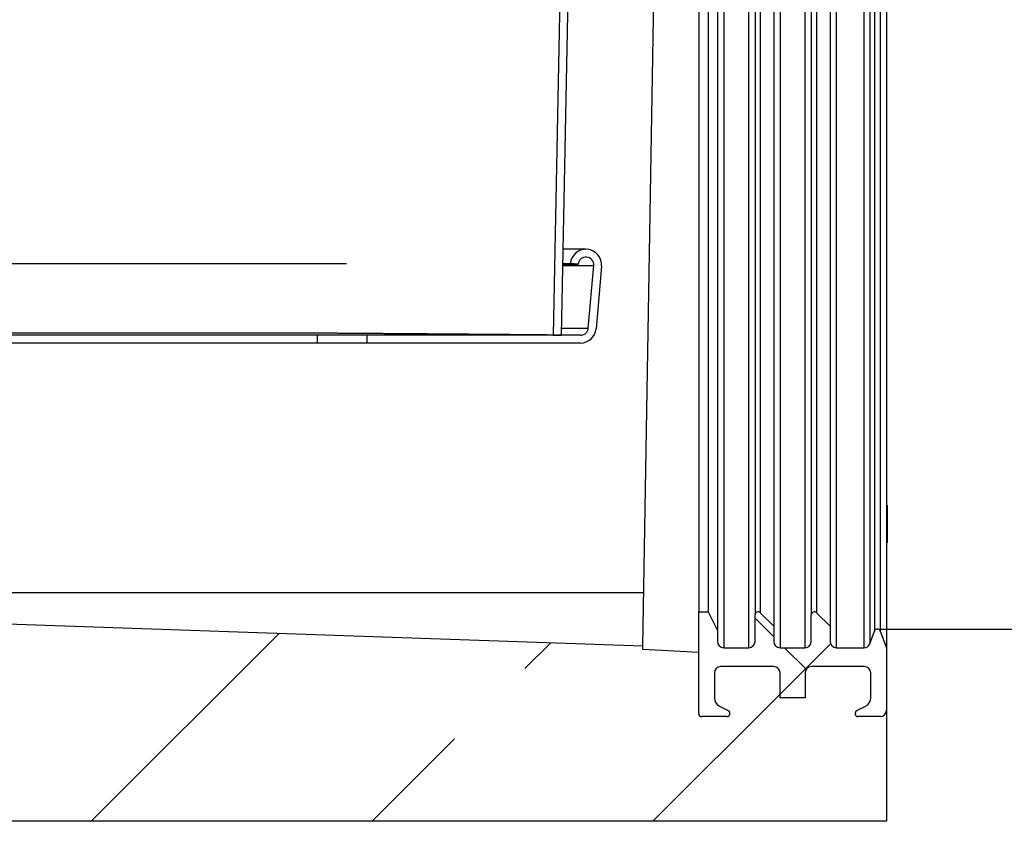
# Model space of a CAD drawing. Units: millimetres. Extents: x 150 to 4200, y 0 to 2920.
# Drawn here: x 3469 to 3626, y 1276 to 1404 of the extents above; entities that cross this region are included whole.
import ezdxf

# ---------------------------------------------------------------- set-up
doc = ezdxf.new("R2010")
doc.units = ezdxf.units.MM
doc.header["$LTSCALE"] = 10
for name, color, linetype in [('3002614', 7, 'Continuous'), ('DIMENSION', 3, 'Continuous'), ('NOTES', 7, 'Continuous')]:
    doc.layers.add(name, color=color, linetype=linetype)
doc.styles.add('SLDTEXTSTYLE0', font='TXT', dxfattribs={"width": 0.605})
doc.dimstyles.new('SLDDIMSTYLE1', dxfattribs={"dimtxt": 35, "dimasz": 35, "dimexe": 0, "dimexo": 0.0625, "dimgap": 8.75, "dimtad": 1, "dimdec": 1, "dimrnd": 1e-09, "dimzin": 12, "dimdsep": 46, "dimtxsty": 'SLDTEXTSTYLE0', "dimsah": 1, "dimcen": 0.09, "dimadec": 0, "dimazin": 3, "dimtfac": 1, "dimtdec": 1, "dimtofl": 0, "dimtmove": 0, "dimatfit": 3, "dimfxl": 0, "dimfrac": 2, "dimtolj": 1, "dimtzin": 12, "dimarcsym": 0})
pattern_1 = [(135, (0, 0), (-1347, -1347), []), (135, (-2e-12, 449), (-1347, -1347), []), (135, (-3e-12, 898), (-1347, -1347), []), (135, (-5e-12, 1347), (-1347, -1347), [])]

# ---------------------------------------------------------------- blocks, each defined once
blk = doc.blocks.new('1068312-M_003__D_5')
at = {"layer": 'DIMENSION', "color": 0, "lineweight": -2}
for p, q in [((3750.3, 1506.82), (3750.3, 1658.13)), ((3605.7, 1506.82), (3750.3, 1506.82)), ((3750.3, 1341.32), (3750.3, 1471.82)), ((3605.7, 1306.32), (3750.3, 1306.32))]:
    blk.add_line(p, q, dxfattribs=at)
at = {"layer": 'DIMENSION', "color": 0}
for points in [[(3744.46, 1471.82), (3756.13, 1471.82), (3750.3, 1506.82)], [(3744.46, 1341.32), (3756.13, 1341.32), (3750.3, 1306.32)]]:
    blk.add_solid(points, dxfattribs=at)
at = {"layer": 'DIMENSION', "color": 0, "insert": (3706.55, 1599.97), "char_height": 35, "attachment_point": 2, "rotation": 90, "style": 'SLDTEXTSTYLE0'}
blk.add_mtext('\\A1;%%c200.5', dxfattribs=at)
blk = doc.blocks.new('1068312-M_003_Section_A-A')
at = {"layer": '3002614'}
h = blk.add_hatch(dxfattribs=at)
h.set_pattern_fill('ANSI33', color=256, scale=10, style=0)
h.set_pattern_definition([(45, (-3590.076, -1304.317), (-44.9013, 44.9013), []), (45, (-3545.175, -1304.317), (-44.9013, 44.9013), [31.75, -15.875])])
edge = h.paths.add_edge_path(flags=0)
edge.add_line((13.5, -4), (5, -4))
edge.add_arc((5, -5), 1, 90, 180)
edge.add_line((4, -5), (4, -9))
edge.add_line((4, -9), (0, -9))
edge.add_line((0, -9), (0, -5))
edge.add_arc((-1, -5), 1, 0, 90)
edge.add_line((-1, -4), (-9.5, -4))
edge.add_arc((-9.5, -5), 1, 90, 180)
edge.add_line((-10.5, -5), (-10.5, -9))
edge.add_arc((-9, -9), 1.5, 180, 243)
edge.add_line((-9.68, -10.34), (-8.27, -11.05))
edge.add_arc((-8.5, -11.5), 0.5, -90, 63, ccw=False)
edge.add_line((-8.5, -12), (-12.5, -12))
edge.add_arc((-12.5, -11.5), 0.5, 180, 270, ccw=False)
edge.add_line((-13, -11.5), (-13, -1.75))
edge.add_line((-13, -1.75), (-21.96, -1.28))
edge.add_line((-21.96, -1.28), (-21.95, -0.75))
edge.add_line((-21.95, -0.75), (-268.2, 7.85))
edge.add_line((-268.2, 7.85), (-273.5, 320.25))
edge.add_line((-273.5, 320.25), (-291, 320.25))
edge.add_line((-291, 320.25), (-291, 336.25))
edge.add_line((-291, 336.25), (-307, 336.25))
edge.add_line((-307, 336.25), (-307, 286.25))
edge.add_line((-307, 286.25), (-295, 274.25))
edge.add_line((-295, 274.25), (-288, -28.75))
edge.add_line((-288, -28.75), (17, -28.75))
edge.add_line((17, -28.75), (17, -11))
edge.add_arc((16, -11), 1, 270, 360, ccw=False)
edge.add_line((16, -12), (12.5, -12))
edge.add_arc((12.5, -11.5), 0.5, 117, 270, ccw=False)
edge.add_line((12.27, -11.05), (13.68, -10.34))
edge.add_arc((13, -9), 1.5, 297, 360)
edge.add_line((14.5, -9), (14.5, -5))
edge.add_arc((13.5, -5), 1, 0, 90)
h = blk.add_hatch(dxfattribs=at)
h.set_pattern_fill('ANSI37', color=256, scale=10, angle=90, style=0)
h.set_pattern_definition([(135, (-3590.076, -1304.317), (-22.45064, -22.45064), []), (225, (-3590.076, -1304.317), (22.45064, -22.45064), [])])
edge = h.paths.add_edge_path(flags=0)
edge.add_arc((5, -5), 1, 90, 180, ccw=False)
edge.add_line((5, -4), (13.5, -4))
edge.add_arc((13.5, -5), 1, 0, 90, ccw=False)
edge.add_line((14.5, -5), (14.5, -9))
edge.add_arc((13, -9), 1.5, 297, 360, ccw=False)
edge.add_line((13.68, -10.34), (12.27, -11.05))
edge.add_arc((12.5, -11.5), 0.5, 117, 270)
edge.add_line((12.5, -12), (16, -12))
edge.add_arc((16, -11), 1, 270, 360)
edge.add_line((17, -11), (17, -1))
edge.add_line((17, -1), (16.03, 1.67))
edge.add_arc((15.56, 1.5), 0.5, 20, 160)
edge.add_line((15.09, 1.67), (14.36, -0.34))
edge.add_arc((13.42, 0), 1, 270, 340, ccw=False)
edge.add_line((13.42, -1), (9, -1))
edge.add_arc((9, 0), 1, 180, 270, ccw=False)
edge.add_line((8, 0), (8, 2.46))
edge.add_line((8, 2.46), (5.85, 4.6))
edge.add_arc((5.5, 4.25), 0.5, 45, 180)
edge.add_line((5, 4.25), (5, 0))
edge.add_arc((4, 0), 1, 270, 360, ccw=False)
edge.add_line((4, -1), (0, -1))
edge.add_arc((0, 0), 1, 180, 270, ccw=False)
edge.add_line((-1, 0), (-1, 2.46))
edge.add_line((-1, 2.46), (-3.15, 4.6))
edge.add_arc((-3.5, 4.25), 0.5, 45, 180)
edge.add_line((-4, 4.25), (-4, 0))
edge.add_arc((-5, 0), 1, 270, 360, ccw=False)
edge.add_line((-5, -1), (-9, -1))
edge.add_arc((-9, 0), 1, 180, 270, ccw=False)
edge.add_line((-10, 0), (-10, 1.75))
edge.add_line((-10, 1.75), (-11.5, 4.75))
edge.add_line((-11.5, 4.75), (-13, 4.75))
edge.add_line((-13, 4.75), (-13, -11.5))
edge.add_arc((-12.5, -11.5), 0.5, 180, 270)
edge.add_line((-12.5, -12), (-8.5, -12))
edge.add_arc((-8.5, -11.5), 0.5, 270, 423)
edge.add_line((-8.27, -11.05), (-9.68, -10.34))
edge.add_arc((-9, -9), 1.5, 180, 243, ccw=False)
edge.add_line((-10.5, -9), (-10.5, -5))
edge.add_arc((-9.5, -5), 1, 90, 180, ccw=False)
edge.add_line((-9.5, -4), (-1, -4))
edge.add_arc((-1, -5), 1, 0, 90, ccw=False)
edge.add_line((0, -5), (0, -9))
edge.add_line((0, -9), (4, -9))
edge.add_line((4, -9), (4, -5))
for p, q in [((-30.54, 275.25), (-35, 49)), ((-31.92, 268.75), (-36.25, 49.02)), ((-21.95, -0.75), (-18.44, 205.96)), ((-9, 205.5), (-9, -1)), ((-5, -1), (-5, 205.5)), ((0, 205.5), (0, -1)), ((4, -1), (4, 205.5)), ((9, 205.5), (9, -1)), ((13.42, 205.5), (13.42, -1)), ((14.36, 204.84), (14.36, -0.34)), ((17, 205.5), (17, -1)), ((-10, 202.75), (-10, 1.75)), ((-1, 202.04), (-1, 2.46)), ((8, 202.04), (8, 2.46)), ((15.09, 202.83), (15.09, 1.67)), ((16.03, 202.83), (16.03, 1.67)), ((-4, 200.25), (-4, 4.25)), ((5, 200.25), (5, 4.25)), ((-13, 199.75), (-13, 4.75)), ((-11.5, 199.75), (-11.5, 4.75)), ((-3.15, 199.9), (-3.15, 4.6)), ((5.85, 199.9), (5.85, 4.6)), ((-31.03, 62.75), (-34.73, 62.75)), ((-220.74, 60.47), (-69.33, 60.47)), ((-34.78, 60.14), (-29.78, 60.14)), ((-34.77, 60.47), (-33.52, 60.47)), ((-34.77, 60.36), (-32.27, 60.36)), ((-32.27, 60.36), (-33.52, 60.47)), ((-30.65, 50.14), (-29.78, 60.14)), ((-28.53, 60.03), (-29.41, 50.03)), ((-74, 49), (-216, 49)), ((-74, 49), (-74, 47.75)), ((-66, 49), (-74, 49)), ((-66, 47.75), (-66, 49)), ((-31.9, 49), (-66, 49)), ((-36.25, 49.02), (-35, 49)), ((-34.98, 50.14), (-30.65, 50.14)), ((-74, 47.75), (-216, 47.75)), ((-66, 47.75), (-74, 47.75)), ((-31.9, 47.75), (-66, 47.75)), ((17.13, 21.81), (17, 21.81)), ((17.13, 21.81), (17.13, 18.81)), ((17.13, 18.81), (17.13, 15.81)), ((17, 15.81), (17.13, 15.81)), ((-21.95, -0.75), (-268.2, 7.85)), ((-268.2, 7.85), (-21.8, 7.85)), ((-13, 4.75), (-11.5, 4.75)), ((-13, -11.5), (-13, 4.75)), ((-11.5, 4.75), (-10, 1.75)), ((-4, 0), (-4, 4.25)), ((-3.15, 4.6), (-1, 2.46)), ((5, 0), (5, 4.25)), ((5.85, 4.6), (8, 2.46)), ((-10, 1.75), (-10, 0)), ((-1, 2.46), (-1, 0)), ((8, 2.46), (8, 0)), ((14.36, -0.34), (15.09, 1.67)), ((16.03, 1.67), (17, -1)), ((-21.96, -1.28), (-21.95, -0.75)), ((-13, -1.75), (-21.96, -1.28)), ((-9, -1), (-5, -1)), ((0, -1), (4, -1)), ((9, -1), (13.42, -1)), ((17, -1), (17, -11)), ((-13, -11.5), (-13, -1.75)), ((-1, -4), (-9.5, -4)), ((13.5, -4), (5, -4)), ((-10.5, -5), (-10.5, -9)), ((0, -9), (0, -5)), ((4, -5), (4, -9)), ((14.5, -9), (14.5, -5)), ((4, -9), (0, -9)), ((-9.68, -10.34), (-8.27, -11.05)), ((12.27, -11.05), (13.68, -10.34)), ((17, -11), (17, -28.75)), ((-8.5, -12), (-12.5, -12)), ((16, -12), (12.5, -12)), ((17, -28.75), (-288, -28.75))]:
    blk.add_line(p, q, dxfattribs=at)
for centre, radius, start, end in [((-31.03, 60.25), 2.5, 355, 175), ((-31.03, 60.25), 1.25, 355, 175), ((-31.9, 50.25), 1.25, 270, 355), ((-31.9, 50.25), 2.5, 270, 355), ((-3.5, 4.25), 0.5, 45, 180), ((5.5, 4.25), 0.5, 45, 180), ((15.56, 1.5), 0.5, 20, 160), ((-5, 0), 1, 270, 360), ((4, 0), 1, 270, 360), ((-9, 0), 1, 180, 270), ((0, 0), 1, 180, 270), ((9, 0), 1, 180, 270), ((13.42, 0), 1, 270, 340), ((-9.5, -5), 1, 90, 180), ((-1, -5), 1, 360, 90), ((5, -5), 1, 90, 180), ((13.5, -5), 1, 360, 90), ((-9, -9), 1.5, 180, 243), ((13, -9), 1.5, 297, 360), ((16, -11), 1, 270, 360), ((-12.5, -11.5), 0.5, 180, 270), ((-8.5, -11.5), 0.5, 270, 63), ((12.5, -11.5), 0.5, 117, 270)]:
    blk.add_arc(centre, radius, start, end, dxfattribs=at)
blk.add_open_spline([(-36.25, 49.02), (-36.25, 49.02), (-36.26, 49.02), (-36.31, 49.03), (-36.38, 49.03), (-36.48, 49.03), (-36.61, 49.03), (-36.77, 49.03), (-36.96, 49.03), (-37.17, 49.03), (-37.43, 49.04), (-37.71, 49.04), (-38.03, 49.04), (-38.38, 49.04), (-38.76, 49.05), (-39.16, 49.05), (-39.59, 49.05), (-40.04, 49.06), (-40.51, 49.06), (-41.02, 49.07), (-41.55, 49.07), (-42.1, 49.08), (-42.69, 49.08), (-43.31, 49.09), (-43.97, 49.09), (-44.66, 49.1), (-45.39, 49.1), (-46.15, 49.11), (-46.93, 49.12), (-47.73, 49.12), (-48.54, 49.13), (-49.37, 49.14), (-50.22, 49.14), (-51.1, 49.15), (-52, 49.16), (-52.92, 49.17), (-53.87, 49.17), (-54.86, 49.18), (-55.89, 49.19), (-56.96, 49.2), (-58.06, 49.2), (-59.18, 49.21), (-60.33, 49.22), (-61.48, 49.23), (-62.64, 49.24), (-63.8, 49.25), (-64.98, 49.26), (-66.02, 49.26), (-66.9, 49.27), (-67.62, 49.27), (-68.22, 49.28), (-68.69, 49.28), (-69.02, 49.28), (-69.34, 49.29), (-69.64, 49.29), (-69.9, 49.29), (-70.13, 49.29), (-70.32, 49.29), (-70.49, 49.29), (-70.63, 49.29), (-70.76, 49.3), (-70.86, 49.3), (-70.95, 49.3), (-71.01, 49.3), (-71.06, 49.3), (-71.1, 49.3), (-71.13, 49.3), (-71.15, 49.3), (-71.18, 49.3), (-71.21, 49.3), (-71.44, 49.3), (-71.7, 49.3), (-71.98, 49.3), (-72.07, 49.3), (-72.11, 49.3), (-72.13, 49.3), (-72.14, 49.3), (-72.16, 49.3), (-72.19, 49.3), (-72.23, 49.3), (-72.27, 49.3), (-72.33, 49.3), (-72.4, 49.3), (-72.49, 49.3), (-72.6, 49.3), (-72.71, 49.3), (-72.84, 49.3), (-72.97, 49.3), (-73.12, 49.3), (-73.29, 49.3), (-73.48, 49.3), (-73.77, 49.3), (-74.17, 49.3), (-74.72, 49.3), (-75.34, 49.3), (-76.01, 49.3), (-76.72, 49.3), (-77.49, 49.3), (-78.29, 49.3), (-79.12, 49.3), (-79.98, 49.3), (-80.94, 49.3), (-82.01, 49.3), (-83.19, 49.3), (-84.39, 49.3), (-85.61, 49.3), (-86.86, 49.3), (-88.11, 49.3), (-89.45, 49.3), (-90.87, 49.3), (-92.38, 49.3), (-93.9, 49.3), (-95.43, 49.3), (-96.98, 49.3), (-98.51, 49.3), (-100.01, 49.3), (-101.5, 49.3), (-103, 49.3), (-104.51, 49.3), (-106.08, 49.3), (-107.71, 49.3), (-109.4, 49.3), (-111.11, 49.3), (-112.82, 49.3), (-114.54, 49.3), (-116.26, 49.3), (-118.06, 49.3), (-119.92, 49.3), (-121.85, 49.3), (-123.78, 49.3), (-125.72, 49.3), (-127.61, 49.3), (-129.44, 49.3), (-131.22, 49.3), (-133.01, 49.3), (-134.79, 49.3), (-136.58, 49.3), (-138.38, 49.3), (-140.23, 49.3), (-142.14, 49.3), (-144.12, 49.3), (-146.09, 49.3), (-148.07, 49.3), (-149.98, 49.3), (-151.84, 49.3), (-153.63, 49.3), (-155.42, 49.3), (-157.2, 49.3), (-158.99, 49.3), (-160.77, 49.3), (-162.6, 49.3), (-164.49, 49.3), (-166.43, 49.3), (-168.36, 49.3), (-170.29, 49.3), (-172.15, 49.3), (-173.94, 49.3), (-175.67, 49.3), (-177.39, 49.3), (-179.1, 49.3), (-180.8, 49.3), (-182.49, 49.3), (-184.23, 49.3), (-186.01, 49.3), (-187.83, 49.3), (-189.64, 49.3), (-191.43, 49.3), (-193.16, 49.3), (-194.82, 49.3), (-196.41, 49.3), (-197.98, 49.3), (-199.55, 49.3), (-201.09, 49.3), (-202.62, 49.3), (-203.98, 49.3), (-205.16, 49.3), (-206.17, 49.3), (-207.17, 49.3), (-208.15, 49.3), (-209.1, 49.3), (-210.04, 49.3), (-210.95, 49.3), (-211.81, 49.3), (-212.61, 49.3), (-213.36, 49.3), (-214.09, 49.3), (-214.78, 49.3), (-215.31, 49.3), (-215.68, 49.3), (-215.91, 49.3), (-216.13, 49.3), (-216.34, 49.3), (-216.55, 49.3), (-216.75, 49.3), (-216.93, 49.3), (-217.11, 49.3), (-217.27, 49.3), (-217.41, 49.3), (-217.53, 49.3), (-217.63, 49.3), (-217.71, 49.3), (-217.77, 49.3), (-217.83, 49.3), (-217.87, 49.3), (-217.9, 49.3), (-217.93, 49.3), (-217.96, 49.3), (-217.99, 49.3), (-218.03, 49.3), (-218.08, 49.3), (-218.12, 49.3), (-218.16, 49.3), (-218.21, 49.3), (-218.25, 49.3), (-218.48, 49.3), (-218.7, 49.3), (-218.91, 49.3), (-218.92, 49.3), (-218.93, 49.3), (-218.96, 49.3), (-218.99, 49.3), (-219.03, 49.3), (-219.08, 49.3), (-219.15, 49.3), (-219.24, 49.3), (-219.33, 49.3), (-219.44, 49.29), (-219.56, 49.29), (-219.69, 49.29), (-219.84, 49.29), (-220.01, 49.29), (-220.2, 49.29), (-220.4, 49.29), (-220.61, 49.29), (-220.83, 49.29), (-221.05, 49.28), (-221.4, 49.28), (-221.88, 49.28), (-222.49, 49.27), (-223.12, 49.27), (-223.75, 49.26), (-224.4, 49.26), (-225.09, 49.26), (-225.83, 49.25), (-226.62, 49.24), (-227.41, 49.24), (-228.26, 49.23), (-229.15, 49.23), (-230.1, 49.22), (-231.04, 49.21), (-231.97, 49.21), (-232.89, 49.2), (-233.85, 49.19), (-234.86, 49.18), (-235.89, 49.17), (-236.9, 49.17), (-237.88, 49.16), (-238.83, 49.15), (-239.75, 49.14), (-240.63, 49.14), (-241.49, 49.13), (-242.31, 49.12), (-243.09, 49.12), (-243.84, 49.11), (-244.56, 49.1), (-245.26, 49.1), (-245.93, 49.09), (-246.57, 49.09), (-247.19, 49.08), (-247.79, 49.08), (-248.37, 49.07), (-248.93, 49.07), (-249.46, 49.06), (-249.95, 49.06), (-250.42, 49.05), (-250.86, 49.05), (-251.25, 49.05), (-251.61, 49.04), (-251.94, 49.04), (-252.25, 49.04), (-252.53, 49.04), (-252.78, 49.03), (-253, 49.03), (-253.19, 49.03), (-253.36, 49.03), (-253.5, 49.03), (-253.61, 49.03), (-253.69, 49.03), (-253.73, 49.02), (-253.73, 49.02), (-253.74, 49.02)], degree=3, knots=[0, 0, 0, 0, 0.005187, 0.010374, 0.015561, 0.020747, 0.025934, 0.031121, 0.036308, 0.041495, 0.046928, 0.052362, 0.057796, 0.063229, 0.068663, 0.074097, 0.079283, 0.08447, 0.089657, 0.094844, 0.10003, 0.105217, 0.110404, 0.115591, 0.121024, 0.126458, 0.131891, 0.137325, 0.142758, 0.148192, 0.153378, 0.158565, 0.163752, 0.168938, 0.174125, 0.179312, 0.184498, 0.189685, 0.195118, 0.200551, 0.205985, 0.211418, 0.216851, 0.222285, 0.227472, 0.232658, 0.237845, 0.243032, 0.246075, 0.249118, 0.252156, 0.253564, 0.254934, 0.256248, 0.257488, 0.258638, 0.259487, 0.260256, 0.260932, 0.261521, 0.262024, 0.262439, 0.262775, 0.263041, 0.263244, 0.263395, 0.263502, 0.263573, 0.263646, 0.263818, 0.263988, 0.266389, 0.266979, 0.267272, 0.267418, 0.267491, 0.267516, 0.267571, 0.267677, 0.267858, 0.268032, 0.268255, 0.268536, 0.26888, 0.269295, 0.269786, 0.270255, 0.270786, 0.271381, 0.272044, 0.272781, 0.273583, 0.275531, 0.277547, 0.280033, 0.282605, 0.285258, 0.288184, 0.291189, 0.294266, 0.297408, 0.300608, 0.304764, 0.308989, 0.313268, 0.317588, 0.321935, 0.326293, 0.330654, 0.33574, 0.340827, 0.345914, 0.351001, 0.356088, 0.361175, 0.365971, 0.370767, 0.375563, 0.380358, 0.385154, 0.390438, 0.395723, 0.401007, 0.406292, 0.411576, 0.416861, 0.422145, 0.427958, 0.43377, 0.439583, 0.445396, 0.451208, 0.456492, 0.461776, 0.46706, 0.472345, 0.477629, 0.482913, 0.488197, 0.494009, 0.499822, 0.505634, 0.511447, 0.517259, 0.522543, 0.527828, 0.533112, 0.538396, 0.54368, 0.548965, 0.554249, 0.560061, 0.565874, 0.571686, 0.577499, 0.583312, 0.588596, 0.59388, 0.599165, 0.604449, 0.609734, 0.615018, 0.620303, 0.626116, 0.631929, 0.637742, 0.643555, 0.649369, 0.654654, 0.659939, 0.665224, 0.67051, 0.675795, 0.681079, 0.686355, 0.689964, 0.69355, 0.697104, 0.700618, 0.704083, 0.707491, 0.710834, 0.714104, 0.717006, 0.719834, 0.722581, 0.725242, 0.72781, 0.728703, 0.729583, 0.73045, 0.731303, 0.732144, 0.73293, 0.733637, 0.734368, 0.735003, 0.73555, 0.736015, 0.736405, 0.736727, 0.736988, 0.737195, 0.737353, 0.737516, 0.737609, 0.737654, 0.737829, 0.738, 0.738172, 0.738344, 0.738517, 0.73869, 0.738864, 0.739038, 0.741444, 0.741482, 0.741526, 0.74158, 0.74169, 0.741808, 0.741968, 0.74218, 0.742451, 0.742787, 0.743198, 0.743606, 0.744076, 0.744612, 0.74522, 0.745903, 0.746666, 0.747463, 0.748327, 0.749206, 0.750098, 0.751003, 0.753472, 0.756025, 0.758658, 0.761366, 0.764143, 0.766986, 0.770414, 0.773918, 0.777489, 0.78112, 0.78551, 0.789961, 0.79446, 0.798994, 0.80355, 0.808115, 0.813594, 0.819073, 0.824552, 0.830032, 0.835511, 0.840893, 0.846274, 0.851656, 0.857037, 0.862225, 0.867414, 0.872602, 0.877791, 0.882979, 0.888168, 0.893356, 0.898545, 0.903981, 0.909416, 0.914852, 0.920288, 0.925723, 0.931159, 0.936327, 0.941495, 0.946663, 0.951831, 0.956999, 0.962167, 0.967335, 0.972503, 0.977918, 0.983332, 0.988746, 0.99416, 0.999574, 1, 1, 1, 1], dxfattribs=at)

msp = doc.modelspace()

# ---------------------------------------------------------------- hatches: boundary and pattern name
at = {"layer": 'NOTES'}
h = msp.add_hatch(dxfattribs=at)
h.set_pattern_fill('DIN 201 STEEL AND STEEL CAST IRON', color=256, scale=10, angle=90, style=0, pattern_type=2)
h.set_pattern_definition(pattern_1)
edge = h.paths.add_edge_path(flags=0)
edge.add_arc((3559.051, 1364.567), 2.5, 355, 535)
edge.add_line((3556.56, 1364.784), (3557.805, 1364.676))
edge.add_arc((3559.051, 1364.567), 1.25, -5, 175, ccw=False)
edge.add_line((3560.296, 1364.458), (3559.421, 1354.458))
edge.add_arc((3558.176, 1354.567), 1.25, 270, 355, ccw=False)
edge.add_line((3558.176, 1353.317), (3524.076, 1353.317))
edge.add_line((3524.076, 1353.317), (3524.076, 1352.067))
edge.add_line((3524.076, 1352.067), (3558.176, 1352.067))
edge.add_arc((3558.176, 1354.567), 2.5, 270, 355)
edge.add_line((3560.666, 1354.349), (3561.541, 1364.349))
h = msp.add_hatch(dxfattribs=at)
h.set_pattern_fill('DIN 201 STEEL AND STEEL CAST IRON', color=256, scale=10, angle=90, style=0, pattern_type=2)
h.set_pattern_definition(pattern_1)
h.paths.add_polyline_path([(3516.076, 1352.067), (3516.076, 1353.317), (3374.076, 1353.317), (3374.076, 1352.067)], flags=0)

# ---------------------------------------------------------------- block references
at = {"layer": '3002614'}
msp.add_blockref('1068312-M_003_Section_A-A', (3590.076, 1304.317), dxfattribs=at)

# ---------------------------------------------------------------- dimensions: what is measured, and where the dimension line sits
at = {"layer": 'DIMENSION'}
dim = msp.add_linear_dim(base=(3750.295, 1506.817), p1=(3605.634, 1306.317), p2=(3605.634, 1506.817), angle=90, text='%%c<>', dimstyle='SLDDIMSTYLE1', dxfattribs=at)
dim.commit()
dim.dimension.update_dxf_attribs({"geometry": '1068312-M_003__D_5', "text_midpoint": (3750.295, 1599.975), "dimtype": 160})

doc.saveas('drawing.dxf')
